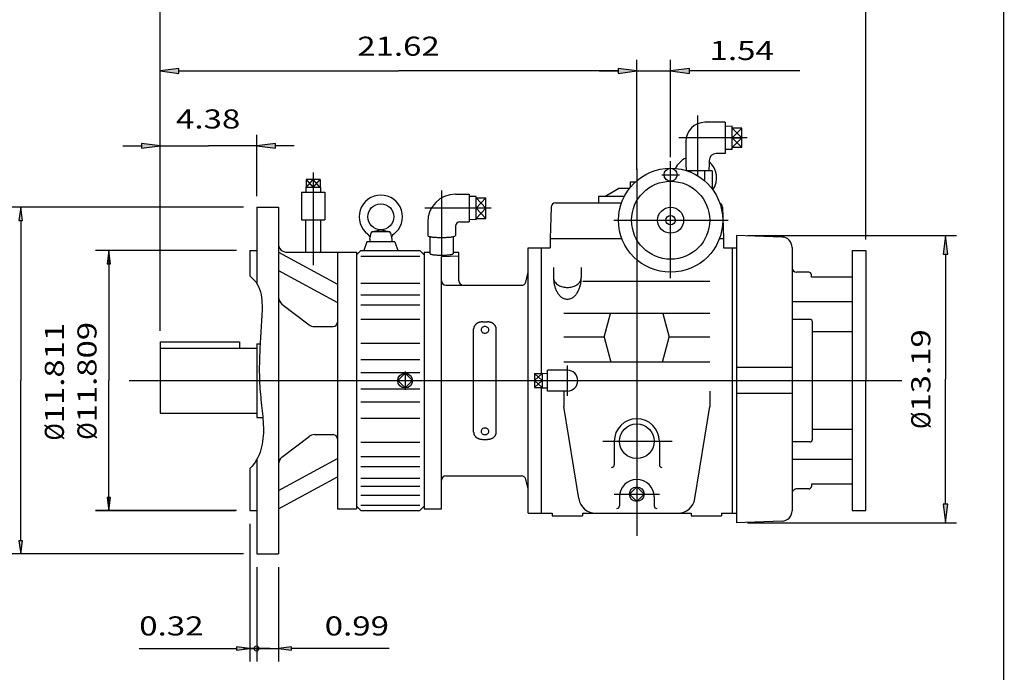
# Model space of a CAD drawing. Extents: x -51 to 51, y -38 to 38.
# Drawn here: x 6 to 51, y -19 to 11 of the extents above; entities that cross this region are included whole.
import ezdxf
from ezdxf.enums import TextEntityAlignment as Align

# ---------------------------------------------------------------- set-up
doc = ezdxf.new("R2010")
doc.units = 0
doc.header["$MEASUREMENT"] = 0
doc.layers.add('1', color=7, linetype='Continuous')
doc.styles.get("Standard").update_dxf_attribs({"font": 'ROMAND.SHX'})
doc.dimstyles.get("Standard").update_dxf_attribs({"dimtxt": 0.1858, "dimasz": 0.18, "dimexe": 0.18, "dimexo": 0.0625, "dimgap": 0.09, "dimtad": 0, "dimtih": 1, "dimtoh": 1, "dimdec": 4, "dimzin": 0, "dimdsep": 46, "dimtxsty": 'STANDARD', "dimcen": 0.09, "dimadec": 0, "dimazin": 0, "dimtfac": 1, "dimtdec": 4, "dimtofl": 0, "dimtmove": 0, "dimatfit": 3, "dimfxl": 1, "dimtolj": 1, "dimtzin": 0, "dimarcsym": 0})

# ---------------------------------------------------------------- blocks, each defined once
blk = doc.blocks.new('*D33')
at = {"linetype": 'Continuous'}
for points in [[(12.869, 4.919), (12.019, 5.03), (12.019, 4.809)], [(17.249, 4.919), (18.099, 4.809), (18.099, 5.03)]]:
    blk.add_hatch(color=7, dxfattribs=at).paths.add_polyline_path(points)
at = {"color": 7, "linetype": 'Continuous'}
for p, q in [((12.869, -3.482), (12.869, 5.419)), ((17.249, 2.629), (17.249, 5.419))]:
    blk.add_line(p, q, dxfattribs=at)
for points in [[(11.169, 4.919), (12.019, 4.919)], [(12.869, 4.919), (15.059, 4.919)], [(17.249, 4.919), (15.059, 4.919)], [(18.949, 4.919), (18.099, 4.919)]]:
    blk.add_lwpolyline(points, dxfattribs=at)
for points in [[(12.869, 4.919), (12.019, 5.03), (12.019, 4.809)], [(17.249, 4.919), (18.099, 4.809), (18.099, 5.03)]]:
    blk.add_lwpolyline(points, close=True, dxfattribs=at)
blk.add_text('4.38', height=0.8671, dxfattribs=at).set_placement((13.584, 5.705), (16.502, 5.705), align=Align.FIT)
blk = doc.blocks.new('*D34')
at = {"linetype": 'Continuous'}
for points in [[(12.869, 8.32), (13.719, 8.21), (13.719, 8.431)], [(34.493, 8.32), (33.643, 8.431), (33.643, 8.21)]]:
    blk.add_hatch(color=7, dxfattribs=at).paths.add_polyline_path(points)
at = {"color": 7, "linetype": 'Continuous'}
for p, q in [((12.869, -3.482), (12.869, 8.82)), ((34.493, 3.834), (34.493, 8.82))]:
    blk.add_line(p, q, dxfattribs=at)
for points in [[(12.869, 8.32), (13.719, 8.21), (13.719, 8.431)], [(34.493, 8.32), (33.643, 8.431), (33.643, 8.21)]]:
    blk.add_lwpolyline(points, close=True, dxfattribs=at)
for points in [[(13.719, 8.32), (13.719, 8.32), (13.719, 8.32), (23.681, 8.32)], [(33.643, 8.32), (33.643, 8.32), (33.643, 8.32), (23.681, 8.32)]]:
    blk.add_lwpolyline(points, dxfattribs=at)
blk.add_text('21.62', height=0.8671, dxfattribs=at).set_placement((21.811, 9.009), (25.55, 9.009), align=Align.FIT)
blk = doc.blocks.new('*D37')
at = {"linetype": 'Continuous'}
for points in [[(12.869, 11.826), (13.719, 11.715), (13.719, 11.936)], [(44.889, 11.826), (44.039, 11.936), (44.039, 11.715)]]:
    blk.add_hatch(color=7, dxfattribs=at).paths.add_polyline_path(points)
at = {"color": 7, "linetype": 'Continuous'}
for p, q in [((12.869, -3.482), (12.869, 12.326)), ((44.889, 0.661), (44.889, 12.326))]:
    blk.add_line(p, q, dxfattribs=at)
for points in [[(12.869, 11.826), (13.719, 11.715), (13.719, 11.936)], [(44.889, 11.826), (44.039, 11.936), (44.039, 11.715)]]:
    blk.add_lwpolyline(points, close=True, dxfattribs=at)
for points in [[(13.719, 11.826), (13.719, 11.826), (13.719, 11.826), (28.879, 11.826)], [(44.039, 11.826), (44.039, 11.826), (44.039, 11.826), (28.879, 11.826)]]:
    blk.add_lwpolyline(points, dxfattribs=at)
blk.add_text('32.02', height=0.8671, dxfattribs=at).set_placement((27.009, 12.515), (30.748, 12.515), align=Align.FIT)
blk = doc.blocks.new('*D38')
at = {"linetype": 'Continuous'}
for points in [[(34.493, 8.32), (33.643, 8.431), (33.643, 8.21)], [(36.028, 8.32), (36.878, 8.21), (36.878, 8.431)]]:
    blk.add_hatch(color=7, dxfattribs=at).paths.add_polyline_path(points)
at = {"color": 7, "linetype": 'Continuous'}
for p, q in [((34.493, 3.834), (34.493, 8.82)), ((36.028, 4.401), (36.028, 8.82))]:
    blk.add_line(p, q, dxfattribs=at)
for points in [[(32.793, 8.32), (33.643, 8.32)], [(34.493, 8.32), (36.028, 8.32)], [(41.896, 8.32), (37.728, 8.32), (36.878, 8.32)]]:
    blk.add_lwpolyline(points, dxfattribs=at)
for points in [[(34.493, 8.32), (33.643, 8.431), (33.643, 8.21)], [(36.028, 8.32), (36.878, 8.21), (36.878, 8.431)]]:
    blk.add_lwpolyline(points, close=True, dxfattribs=at)
blk.add_text('1.54', height=0.8671, dxfattribs=at).set_placement((37.795, 8.815), (40.713, 8.815), align=Align.FIT)
blk = doc.blocks.new('*D49')
at = {"linetype": 'Continuous'}
for points in [[(48.502, 0.85), (48.392, 0), (48.613, 0)], [(48.502, -12.202), (48.613, -11.352), (48.392, -11.352)]]:
    blk.add_hatch(color=7, dxfattribs=at).paths.add_polyline_path(points)
at = {"color": 7, "linetype": 'Continuous'}
for p, q in [((39.52, 0.85), (49.002, 0.85)), ((39.52, -12.202), (49.002, -12.202))]:
    blk.add_line(p, q, dxfattribs=at)
for points in [[(48.502, 0.85), (48.392, -0.001), (48.613, -0.001)], [(48.502, -12.202), (48.613, -11.352), (48.392, -11.352)]]:
    blk.add_lwpolyline(points, close=True, dxfattribs=at)
for points in [[(48.502, -0.001), (48.502, -0.001), (48.502, -0.001), (48.502, -5.676)], [(48.502, -11.352), (48.502, -11.352), (48.502, -11.352), (48.502, -5.676)]]:
    blk.add_lwpolyline(points, dxfattribs=at)
for s, p, p2 in [('13.19', (47.813, -7.153), (47.813, -3.413)), ('%%c', (47.813, -7.939), (47.813, -7.153))]:
    blk.add_text(s, height=0.8671, rotation=90, dxfattribs=at).set_placement(p, p2, align=Align.FIT)
blk = doc.blocks.new('*D50')
at = {"linetype": 'Continuous'}
blk.add_hatch(color=7, dxfattribs=at).paths.add_polyline_path([(16.934, -17.909), (16.334, -17.831), (16.334, -17.987)])
at = {"color": 7, "linetype": 'Continuous'}
for p, q in [((16.934, -12.251), (16.934, -18.509)), ((17.249, -14.219), (17.249, -18.509)), ((17.249, -17.909), (17.249, -17.909))]:
    blk.add_line(p, q, dxfattribs=at)
blk.add_lwpolyline([(16.934, -17.909), (16.334, -17.831), (16.334, -17.986)], close=True, dxfattribs=at)
for points in [[(11.916, -17.909), (15.734, -17.909), (16.334, -17.909)], [(17.249, -17.909), (16.934, -17.909)], [(17.849, -17.909), (17.249, -17.909)]]:
    blk.add_lwpolyline(points, dxfattribs=at)
blk.add_text('0.32', height=0.8671, dxfattribs=at).set_placement((11.916, -17.32), (14.834, -17.32), align=Align.FIT)
blk = doc.blocks.new('_NONE')
at = {"color": 0, "linetype": 'ByBlock'}
blk.add_circle((0, 0), 0.25, dxfattribs=at)
blk = doc.blocks.new('*D51')
at = {"layer": '1', "linetype": 'Continuous'}
blk.add_hatch(color=7, dxfattribs=at).paths.add_polyline_path([(18.233, -17.909), (18.833, -17.987), (18.833, -17.831)])
at = {"layer": '1', "color": 7, "linetype": 'Continuous'}
for p, q in [((17.249, -14.219), (17.249, -18.509)), ((18.233, -14.219), (18.233, -18.509)), ((17.249, -17.909), (17.249, -17.909))]:
    blk.add_line(p, q, dxfattribs=at)
blk.add_lwpolyline([(18.233, -17.909), (18.833, -17.986), (18.833, -17.831)], close=True, dxfattribs=at)
for points in [[(16.649, -17.909), (17.249, -17.909)], [(17.249, -17.909), (18.233, -17.909)], [(23.25, -17.909), (19.433, -17.909), (18.833, -17.909)]]:
    blk.add_lwpolyline(points, dxfattribs=at)
blk.add_text('0.99', height=0.8671, dxfattribs=at).set_placement((20.333, -17.32), (23.25, -17.32), align=Align.FIT)
blk = doc.blocks.new('*D52')
at = {"linetype": 'Continuous'}
for points in [[(10.534, 0.161), (10.456, -0.439), (10.612, -0.439)], [(10.534, -11.65), (10.612, -11.05), (10.456, -11.05)]]:
    blk.add_hatch(color=7, dxfattribs=at).paths.add_polyline_path(points)
at = {"color": 7, "linetype": 'Continuous'}
for p, q in [((16.334, 0.161), (9.934, 0.161)), ((16.334, -11.65), (9.934, -11.65))]:
    blk.add_line(p, q, dxfattribs=at)
for points in [[(10.534, 0.161), (10.456, -0.439), (10.611, -0.439)], [(10.534, -11.65), (10.611, -11.05), (10.456, -11.05)]]:
    blk.add_lwpolyline(points, close=True, dxfattribs=at)
for points in [[(10.534, -0.439), (10.534, -0.439), (10.534, -0.439), (10.534, -5.745)], [(10.534, -11.05), (10.534, -11.05), (10.534, -11.05), (10.534, -5.745)]]:
    blk.add_lwpolyline(points, dxfattribs=at)
for s, p, p2 in [('11.809', (9.979, -7.642), (9.979, -3.08)), ('%%c', (9.979, -8.428), (9.979, -7.642))]:
    blk.add_text(s, height=0.8671, rotation=90, dxfattribs=at).set_placement(p, p2, align=Align.FIT)
blk = doc.blocks.new('*D53')
at = {"linetype": 'Continuous'}
for points in [[(6.537, 2.129), (6.459, 1.529), (6.615, 1.529)], [(6.537, -13.619), (6.615, -13.019), (6.459, -13.019)]]:
    blk.add_hatch(color=7, dxfattribs=at).paths.add_polyline_path(points)
at = {"color": 7, "linetype": 'Continuous'}
for p, q in [((16.649, 2.129), (5.937, 2.129)), ((16.649, -13.619), (5.937, -13.619))]:
    blk.add_line(p, q, dxfattribs=at)
for points in [[(6.537, 2.129), (6.459, 1.529), (6.615, 1.529)], [(6.537, -13.619), (6.615, -13.019), (6.459, -13.019)]]:
    blk.add_lwpolyline(points, close=True, dxfattribs=at)
for points in [[(6.537, 1.529), (6.537, 1.529), (6.537, 1.529), (6.537, -5.745)], [(6.537, -13.019), (6.537, -13.019), (6.537, -13.019), (6.537, -5.745)]]:
    blk.add_lwpolyline(points, dxfattribs=at)
for s, p, p2 in [('15.75', (5.948, -7.222), (5.948, -3.482)), ('%%c', (5.948, -8.008), (5.948, -7.222))]:
    blk.add_text(s, height=0.8671, rotation=90, dxfattribs=at).set_placement(p, p2, align=Align.FIT)
blk = doc.blocks.new('*D54')
at = {"color": 7, "linetype": 'Continuous'}
for p, q in [((16.2791, 0.1598), (9.9335, 0.1598)), ((10.5335, 0.1598), (10.5335, 0.1598)), ((16.2791, -11.6512), (9.9335, -11.6512)), ((10.5335, -11.6512), (10.5335, -11.6512))]:
    blk.add_line(p, q, dxfattribs=at)
for points in [[(10.5335, 0.1598), (10.5335, 0.1598), (10.5335, 0.1598), (10.5335, -5.7457)], [(10.5335, -11.6512), (10.5335, -11.6512), (10.5335, -11.6512), (10.5335, -5.7457)]]:
    blk.add_lwpolyline(points, dxfattribs=at)
for s, p, p2 in [('11.811', (8.5003, -7.6812), (8.5003, -3.1199)), ('%%c', (8.5003, -8.467), (8.5003, -7.6812))]:
    blk.add_text(s, height=0.8671, rotation=90, dxfattribs=at).set_placement(p, p2, align=Align.FIT)

msp = doc.modelspace()

# ---------------------------------------------------------------- linework, layer by layer
at = {"color": 7, "linetype": 'Continuous'}
for p, q in [((37.2486, 6.2979), (37.2486, 3.561)), ((38.5085, 5.9873), (37.5844, 5.9873)), ((38.5085, 5.9873), (38.5085, 4.57)), ((38.8234, 5.8083), (38.5085, 5.7985)), ((38.8234, 4.749), (38.8234, 5.8083)), ((39.2565, 5.7193), (38.8234, 5.7193)), ((38.8234, 5.7193), (39.2565, 5.2787)), ((39.2565, 5.7193), (38.8234, 5.2787)), ((39.2565, 4.838), (39.2565, 5.7193)), ((39.5047, 5.2787), (36.3936, 5.2787)), ((36.7183, 5.1212), (36.7183, 4.0976)), ((39.2565, 5.2787), (38.8234, 4.838)), ((38.8234, 5.2787), (39.2565, 4.838)), ((38.8234, 5.2787), (39.2565, 5.2787)), ((38.5085, 4.57), (38.0939, 4.57)), ((38.8234, 4.749), (38.5085, 4.7588)), ((39.2565, 4.838), (38.8234, 4.838)), ((36.0282, -1.0954), (36.0282, 4.2171)), ((36.7183, 4.0976), (36.7281, 3.7826)), ((37.779, 4.0976), (37.7691, 3.7826)), ((37.779, 4.255), (37.779, 4.0976)), ((19.8077, 3.7024), (19.8077, -0.5087)), ((34.4927, 3.8808), (34.4927, -12.797)), ((35.6338, 3.6054), (36.425, 3.6054)), ((37.9179, 3.7826), (36.7658, 3.7826)), ((36.9337, 3.7826), (36.9337, 3.7203)), ((37.5636, 3.7826), (37.5636, 3.3336)), ((37.9179, 3.7826), (37.9179, 2.9558)), ((20.1254, 3.3869), (19.4899, 3.3869)), ((19.4899, 3.3869), (19.4899, 3.0326)), ((19.4899, 3.0326), (19.8077, 3.3869)), ((19.4899, 3.3869), (19.8077, 3.0326)), ((19.8077, 3.3869), (19.8077, 3.0326)), ((19.8077, 3.0326), (20.1254, 3.3869)), ((20.1254, 3.0326), (19.8077, 3.3869)), ((20.1254, 3.3869), (20.1254, 3.0326)), ((34.1974, 3.2903), (34.1974, 3.0313)), ((34.1974, 3.2903), (34.4435, 3.2903)), ((19.2762, 2.8102), (20.3392, 2.8102)), ((19.2762, 2.8102), (19.2762, 1.5503)), ((20.1426, 3.0326), (19.4727, 3.0326)), ((19.4727, 3.0326), (19.4797, 2.8102)), ((20.1426, 3.0326), (20.1357, 2.8102)), ((20.3392, 2.8102), (20.3392, 1.5503)), ((25.6345, 2.8862), (25.6345, -0.1)), ((26.2644, 2.7213), (26.8943, 2.7213)), ((26.8943, 2.7213), (26.8943, 1.4615)), ((33.036, 2.6212), (33.6835, 2.995)), ((33.6835, 2.995), (34.1684, 2.995)), ((27.2093, 2.6211), (26.8943, 2.6112)), ((27.2093, 1.5618), (27.2093, 2.6211)), ((27.2093, 2.5601), (27.6423, 2.5601)), ((27.2093, 2.0914), (27.6423, 2.5601)), ((27.2093, 2.5601), (27.6423, 2.0914)), ((27.6423, 1.6228), (27.6423, 2.5601)), ((30.8022, 2.3259), (33.801, 2.3259)), ((32.7604, 2.6212), (32.7604, 2.3259)), ((33.9287, 2.6212), (32.7604, 2.6212)), ((17.2486, 2.1291), (17.2486, -1.3305)), ((17.2486, 2.1291), (18.2329, 2.1291)), ((18.2329, 2.1291), (18.2329, -13.619)), ((27.8791, 2.0914), (24.8762, 2.0914)), ((27.6423, 2.0914), (27.2093, 2.0914)), ((27.2093, 2.0914), (27.6423, 1.6228)), ((27.2093, 1.6228), (27.6423, 2.0914)), ((30.6054, 2.1359), (30.5557, 0.7117)), ((38.38, 2.1359), (38.4297, 0.7117)), ((19.2762, 1.5503), (20.3392, 1.5503)), ((19.4671, 1.5503), (19.4671, 0.0818)), ((20.1482, 1.5503), (20.1482, 0.0818)), ((25.0045, 1.4615), (25.0045, 0.8438)), ((26.4612, 1.4615), (26.8943, 1.4615)), ((27.2093, 1.5618), (26.8943, 1.5716)), ((27.2093, 1.6228), (27.6423, 1.6228)), ((33.4505, 1.5385), (38.6437, 1.5385)), ((22.3864, 0.6724), (22.4374, 0.9616)), ((22.4983, 1.0249), (22.8619, 1.1037)), ((22.515, 1.0267), (23.2421, 1.0267)), ((22.8952, 1.1037), (23.2588, 1.0249)), ((23.3197, 0.9616), (23.3707, 0.6724)), ((26.2644, 1.2646), (26.2644, 0.8438)), ((22.2486, 0.5543), (22.1053, 0.1606)), ((23.5085, 0.5543), (22.2486, 0.5543)), ((22.3864, 0.6724), (22.3864, 0.5543)), ((23.3707, 0.6724), (23.3707, 0.5543)), ((23.5085, 0.5543), (23.6518, 0.1606)), ((25.103, 0.7968), (25.103, 0.0251)), ((26.166, 0.7968), (26.166, 0.0251)), ((30.5557, 0.7117), (30.5557, 0.2787)), ((30.5557, 0.7117), (33.8154, 0.7117)), ((38.241, 0.7117), (38.4297, 0.7117)), ((38.4297, 0.7117), (38.4297, 0.2787)), ((39.0203, 0.8495), (39.0203, -12.2016)), ((41.084, 0.7775), (39.0203, 0.8495)), ((16.9337, 0.1606), (16.9337, -0.991)), ((16.9337, 0.1606), (17.2486, 0.1606)), ((18.2329, 0.0851), (20.9101, -1.3684)), ((18.6266, 0.0818), (21.7762, 0.0818)), ((20.91, 0.0818), (20.91, -11.5717)), ((21.7762, -0.0363), (21.973, 0.1606)), ((21.7762, 0.0818), (21.7762, -11.5717)), ((21.973, 0.1606), (24.6502, 0.1606)), ((24.6502, 0.1606), (24.8471, -0.0363)), ((24.8471, 0.0818), (25.1122, 0.0818)), ((24.8471, 0.0818), (24.8471, -11.5717)), ((26.1567, 0.0818), (26.4219, 0.0818)), ((26.4219, -1.2174), (26.4219, 0.0818)), ((29.5715, 0.2787), (30.5557, 0.2787)), ((29.5715, -11.7686), (29.5715, 0.2787)), ((30.162, -5.4088), (30.162, 0.2787)), ((38.4297, 0.2787), (39.0203, 0.2787)), ((38.8234, 0.2787), (38.8234, -11.7686)), ((41.54, 0.3053), (41.54, -11.6574)), ((44.2587, 0.1606), (44.2587, -11.6505)), ((44.2587, 0.1606), (44.8886, 0.1606)), ((44.8886, 0.1606), (44.8886, -5.745)), ((21.973, -0.0903), (24.6502, -0.0903)), ((26.4219, -0.0942), (25.6345, -0.1297)), ((25.6345, -11.5717), (25.6345, -0.1297)), ((18.2329, -0.75), (20.9101, -2.2035)), ((29.4523, -1.2684), (29.5715, -0.8237)), ((30.7132, -0.6012), (30.7132, -1.068)), ((31.973, -0.6012), (31.973, -1.068)), ((42.2979, -0.8237), (41.7368, -0.8237)), ((21.973, -1.3128), (24.6502, -1.3128)), ((32.0444, -1.2208), (37.7998, -1.2208)), ((42.4259, -1.0496), (42.4155, -0.9315)), ((44.2587, -1.0496), (42.4259, -1.0496)), ((25.8313, -1.4142), (29.2622, -1.4142)), ((21.973, -1.8422), (24.6502, -1.8422)), ((44.2587, -2.1632), (41.54, -2.1632)), ((18.3877, -2.267), (19.6232, -3.2098)), ((21.973, -2.3044), (24.6502, -2.3044)), ((21.973, -2.9507), (24.6502, -2.9507)), ((27.4849, -3.0784), (27.7211, -3.0784)), ((37.7998, -2.6913), (31.1856, -2.6913)), ((33.0164, -3.768), (33.3049, -2.6913)), ((35.6806, -2.6913), (35.9691, -3.768)), ((42.3483, -2.9622), (41.54, -2.9622)), ((42.4664, -8.4096), (42.4664, -3.0804)), ((19.862, -3.2905), (20.7132, -3.2905)), ((27.0912, -8.0898), (27.0912, -3.4001)), ((28.1148, -8.0898), (28.1148, -3.4001)), ((44.2587, -3.5303), (42.4664, -3.5303)), ((12.8686, -3.9822), (12.8686, -7.2213)), ((12.8686, -3.9822), (16.4612, -3.9822)), ((16.4612, -3.9822), (16.4612, -4.2686)), ((33.0163, -3.768), (31.1856, -3.768)), ((33.0163, -3.768), (33.3222, -4.9096)), ((35.6632, -4.9096), (35.9691, -3.768)), ((37.7998, -3.768), (35.9691, -3.768)), ((12.8686, -4.2686), (17.2486, -4.2686)), ((17.2486, -4.0717), (17.4011, -4.0717)), ((17.2486, -4.0757), (17.2486, -7.4182)), ((21.973, -4.0419), (24.6502, -4.0419)), ((21.973, -4.7839), (24.6502, -4.7839)), ((37.7998, -4.9096), (31.1856, -4.9096)), ((23.9809, -5.3313), (23.9809, -6.1586)), ((30.4376, -6.2174), (30.4376, -5.2725)), ((31.3431, -5.2725), (30.4376, -5.2725)), ((31.3431, -6.4339), (31.3431, -5.056)), ((41.54, -5.1544), (39.0203, -5.1544)), ((11.4615, -5.745), (46.5204, -5.745)), ((21.973, -5.3706), (24.6502, -5.3706)), ((23.9809, -5.4109), (23.6468, -5.745)), ((23.9809, -6.079), (23.6468, -5.745)), ((24.315, -5.745), (23.9809, -5.4109)), ((24.315, -5.745), (23.9809, -6.079)), ((29.8471, -5.4272), (29.8471, -6.0627)), ((29.8471, -5.4272), (30.2014, -5.4272)), ((30.2014, -5.4272), (29.8471, -5.745)), ((30.2014, -5.745), (29.8471, -5.4272)), ((29.8471, -5.745), (30.2014, -5.745)), ((30.2014, -5.745), (29.8471, -6.0627)), ((29.8471, -5.745), (30.2014, -6.0627)), ((30.2014, -5.41), (30.2014, -6.0799)), ((30.2014, -5.41), (30.4376, -5.4174)), ((44.8886, -11.6505), (44.8886, -5.745)), ((21.973, -6.1193), (24.6502, -6.1193)), ((29.8471, -6.0627), (30.2014, -6.0627)), ((30.162, -11.7686), (30.162, -6.0811)), ((30.2014, -6.0799), (30.4376, -6.0725)), ((31.3431, -6.2174), (30.4376, -6.2174)), ((31.1856, -6.2174), (31.1856, -6.9261)), ((37.7998, -6.2174), (37.7998, -6.9261)), ((41.54, -6.3355), (39.0203, -6.3355)), ((21.973, -6.706), (24.6502, -6.706)), ((31.8558, -11.1058), (31.1856, -6.9261)), ((37.1296, -11.1058), (37.7998, -6.9261)), ((12.8686, -7.2213), (17.2486, -7.2213)), ((17.2486, -7.4182), (17.5263, -7.4182)), ((21.973, -7.448), (24.6502, -7.448)), ((44.2587, -7.9596), (42.4664, -7.9596)), ((18.3877, -9.223), (19.6232, -8.2801)), ((19.862, -8.1994), (20.7132, -8.1994)), ((27.4849, -8.4115), (27.7211, -8.4115)), ((21.973, -8.5392), (24.6502, -8.5392)), ((32.9508, -8.5009), (36.0955, -8.5009)), ((33.4691, -8.5009), (33.4691, -9.5656)), ((35.5163, -8.5009), (35.5163, -9.5656)), ((42.3483, -8.5277), (41.54, -8.5277)), ((17.2486, -9.3297), (17.2486, -13.619)), ((18.2329, -10.7399), (20.9101, -9.2864)), ((21.973, -9.1855), (24.6502, -9.1855)), ((44.2587, -9.3267), (41.54, -9.3267)), ((16.9337, -9.7368), (16.9337, -11.6505)), ((21.973, -9.6477), (24.6502, -9.6477)), ((18.2329, -11.575), (20.9101, -10.1215)), ((21.973, -10.1771), (24.6502, -10.1771)), ((25.8313, -10.0757), (29.2622, -10.0757)), ((29.5715, -10.6662), (29.4523, -10.2216)), ((21.973, -10.5447), (24.6502, -10.5447)), ((34.4927, -10.5684), (34.1587, -10.9024)), ((34.8268, -10.9024), (34.4927, -10.5684)), ((42.2979, -10.6662), (41.7368, -10.6662)), ((42.4259, -10.4403), (42.4155, -10.5584)), ((44.2587, -10.4403), (42.4259, -10.4403)), ((21.973, -10.9476), (24.6502, -10.9476)), ((33.4691, -10.9024), (35.5163, -10.9024)), ((33.7053, -11.0205), (33.7053, -11.4339)), ((34.4927, -11.2365), (34.1587, -10.9024)), ((34.8268, -10.9024), (34.4927, -11.2365)), ((35.2801, -11.0205), (35.2801, -11.4339)), ((20.91, -11.5717), (21.7762, -11.5717)), ((21.7762, -11.4536), (21.973, -11.6505)), ((21.973, -11.3996), (24.6502, -11.3996)), ((24.6502, -11.6505), (24.8471, -11.4536)), ((24.8471, -11.5717), (25.6345, -11.5717)), ((16.9337, -11.6505), (17.2486, -11.6505)), ((21.973, -11.6505), (24.6502, -11.6505)), ((29.5715, -11.7686), (30.6541, -11.7686)), ((30.6541, -11.7686), (30.6541, -11.8867)), ((30.6541, -11.8867), (32.0321, -11.8867)), ((32.0321, -11.7686), (32.0321, -11.8867)), ((32.0321, -11.7686), (36.9534, -11.7686)), ((36.9534, -11.7686), (36.9534, -11.8867)), ((36.9534, -11.8867), (38.3313, -11.8867)), ((38.3313, -11.7686), (38.3313, -11.8867)), ((38.3313, -11.7686), (39.0203, -11.7686)), ((44.2587, -11.6505), (44.8886, -11.6505)), ((41.084, -12.1296), (39.0203, -12.2016)), ((17.2486, -13.619), (18.2329, -13.619))]:
    msp.add_line(p, q, dxfattribs=at)
at = {"const_width": 0.0625}
msp.add_lwpolyline([(51.1376, 37.7991), (51.1376, -37.7991)], dxfattribs=at)
at = {"color": 7, "linetype": 'Continuous'}
for points in [[(25.0045, 0.8438, 0.2072), (25.0712, 0.8046, 0.0254), (25.1503, 0.7878, 0.0123), (25.2304, 0.7766, 0.0081), (25.3109, 0.7686, 0.0062), (25.3916, 0.7629, 0.0053), (25.4724, 0.7591, 0.0047), (25.5533, 0.7569, 0.0045), (25.6343, 0.7562, 0.0045), (25.7152, 0.7569, 0.0047), (25.7961, 0.7591, 0.0053), (25.8769, 0.7629, 0.0062), (25.9577, 0.7686, 0.0081), (26.0382, 0.7765, 0.0123), (26.1184, 0.7877, 0.0254), (26.1976, 0.8045, 0.207), (26.2644, 0.8438, 0.207)], [(25.103, 0.0251, 0.2042), (25.1595, -0.0074, 0.0248), (25.2263, -0.0212, 0.012), (25.2938, -0.0304, 0.0079), (25.3617, -0.037, 0.0061), (25.4297, -0.0416, 0.0051), (25.4979, -0.0448, 0.0046), (25.5661, -0.0466, 0.0044), (25.6343, -0.0472, 0.0044), (25.7025, -0.0466, 0.0046), (25.7707, -0.0448, 0.0051), (25.8388, -0.0417, 0.0061), (25.9069, -0.037, 0.0079), (25.9748, -0.0304, 0.012), (26.0425, -0.0212, 0.0247), (26.1093, -0.0074, 0.2041), (26.166, 0.0251, 0.2041)], [(16.9337, -0.991, -0.1887), (17.4475, -1.8335, -0.0604), (17.4729, -2.8398, -0.0004), (17.4134, -3.8473, 0.0084), (17.3697, -4.8556, 0.0178), (17.379, -5.8647, 0.0188), (17.4695, -6.8696, -0.0252), (17.5497, -7.8753, -0.0719), (17.4345, -8.8745, -0.1364), (16.9337, -9.7368, -0.1364)], [(30.7132, -1.068, 0.0826), (30.7307, -1.1724, 0.0714), (30.7793, -1.2666, 0.0577), (30.8503, -1.3454, 0.0467), (30.936, -1.4079, 0.0391), (31.0313, -1.455, 0.0342), (31.1324, -1.4878, 0.0314), (31.2369, -1.5071, 0.03), (31.343, -1.5135, 0.03), (31.4491, -1.5071, 0.0314), (31.5536, -1.4879, 0.0342), (31.6547, -1.4551, 0.0391), (31.75, -1.4081, 0.0467), (31.8358, -1.3455, 0.0577), (31.9069, -1.2667, 0.0714), (31.9555, -1.1725, 0.0826), (31.973, -1.0681, 0.0826)], [(30.7132, -1.068, 0.0265), (30.7216, -1.2273, 0.0278), (30.7472, -1.3848, 0.0307), (30.7909, -1.5382, 0.0356), (30.8544, -1.6845, 0.0439), (30.9401, -1.8189, 0.0573), (31.0508, -1.9334, 0.0766), (31.1875, -2.0147, 0.0949), (31.3432, -2.045, 0.0949), (31.4989, -2.0146, 0.0765), (31.6355, -1.9334, 0.0573), (31.7461, -1.8189, 0.0439), (31.8318, -1.6845, 0.0356), (31.8953, -1.5382, 0.0306), (31.939, -1.3849, 0.0278), (31.9646, -1.2274, 0.0265), (31.973, -1.068, 0.0265)], [(27.4849, -3.0784, 0.0183), (27.4497, -3.0797, 0.0184), (27.4147, -3.0835, 0.0187), (27.3801, -3.09, 0.0192), (27.3461, -3.099, 0.0198), (27.3129, -3.1107, 0.0206), (27.2807, -3.125, 0.0215), (27.2499, -3.1419, 0.0227), (27.2207, -3.1616, 0.024), (27.1934, -3.1838, 0.0255), (27.1684, -3.2087, 0.0271), (27.1462, -3.236, 0.0288), (27.1272, -3.2656, 0.0304), (27.1118, -3.2973, 0.0318), (27.1004, -3.3306, 0.0328), (27.0935, -3.3651, 0.0334), (27.0912, -3.4002, 0.0334)], [(28.1148, -3.4001, 0.0334), (28.1124, -3.365, 0.0328), (28.1055, -3.3305, 0.0317), (28.0941, -3.2973, 0.0303), (28.0788, -3.2657, 0.0287), (28.0598, -3.2361, 0.0271), (28.0376, -3.2088, 0.0255), (28.0127, -3.184, 0.024), (27.9855, -3.1617, 0.0227), (27.9563, -3.1421, 0.0215), (27.9254, -3.1251, 0.0206), (27.8933, -3.1108, 0.0198), (27.8601, -3.0991, 0.0192), (27.8261, -3.09, 0.0187), (27.7915, -3.0836, 0.0184), (27.7565, -3.0797, 0.0183), (27.7213, -3.0784, 0.0183)], [(27.0912, -8.0898, 0.0334), (27.0935, -8.1249, 0.0328), (27.1005, -8.1594, 0.0317), (27.1118, -8.1926, 0.0303), (27.1271, -8.2242, 0.0287), (27.1461, -8.2538, 0.0271), (27.1683, -8.2811, 0.0255), (27.1932, -8.306, 0.024), (27.2205, -8.3282, 0.0227), (27.2497, -8.3478, 0.0215), (27.2805, -8.3648, 0.0206), (27.3126, -8.3791, 0.0198), (27.3458, -8.3908, 0.0192), (27.3799, -8.3999, 0.0187), (27.4145, -8.4064, 0.0184), (27.4495, -8.4102, 0.0183), (27.4846, -8.4115, 0.0183)], [(27.7211, -8.4115, 0.0183), (27.7562, -8.4103, 0.0184), (27.7912, -8.4064, 0.0187), (27.8258, -8.3999, 0.0192), (27.8598, -8.3909, 0.0198), (27.893, -8.3792, 0.0206), (27.9252, -8.3649, 0.0215), (27.956, -8.348, 0.0227), (27.9853, -8.3283, 0.024), (28.0126, -8.3061, 0.0255), (28.0375, -8.2812, 0.0271), (28.0597, -8.2539, 0.0288), (28.0787, -8.2243, 0.0304), (28.0941, -8.1926, 0.0318), (28.1055, -8.1593, 0.0328), (28.1124, -8.1248, 0.0334), (28.1148, -8.0897, 0.0334)]]:
    msp.add_lwpolyline(points, format="xyb", dxfattribs=at)
for points in [[(27.7801, -3.4394, 0.1232), (27.7645, -3.3777, 0.1049), (27.7231, -3.329, 0.0874), (27.6664, -3.2991, 0.0786), (27.603, -3.2892, 0.0784), (27.5396, -3.2991, 0.0874), (27.4829, -3.3289, 0.1049), (27.4415, -3.3776, 0.1233), (27.4258, -3.4394, 0.1232), (27.4415, -3.5012, 0.1049), (27.4829, -3.5499, 0.0874), (27.5395, -3.5797, 0.0786), (27.603, -3.5897, 0.0784), (27.6663, -3.5797, 0.0874), (27.723, -3.5499, 0.1049), (27.7644, -3.5012, 0.1233)], [(27.7801, -8.0505, 0.1232), (27.7645, -7.9887, 0.1049), (27.7231, -7.94, 0.0874), (27.6664, -7.9102, 0.0786), (27.603, -7.9002, 0.0784), (27.5396, -7.9102, 0.0874), (27.4829, -7.94, 0.1049), (27.4415, -7.9887, 0.1233), (27.4258, -8.0505, 0.1232), (27.4415, -8.1123, 0.1049), (27.4829, -8.1609, 0.0874), (27.5395, -8.1908, 0.0786), (27.603, -8.2007, 0.0784), (27.6663, -8.1908, 0.0874), (27.723, -8.161, 0.105), (27.7644, -8.1123, 0.1233)]]:
    msp.add_lwpolyline(points, format="xyb", close=True, dxfattribs=at)
for centre, radius in [((36.0282, 1.5385), 2.3622), ((36.0282, 3.6054), 0.2953), ((36.0282, 1.5385), 1.7717), ((22.8786, 1.696), 0.5906), ((36.0282, 1.5385), 0.5906), ((36.0282, 1.5385), 0.2144), ((23.9809, -5.745), 0.3349), ((34.4927, -8.5009), 0.7874), ((34.4927, -10.9024), 0.3341)]:
    msp.add_circle(centre, radius, dxfattribs=at)
at = {"color": 7, "linetype": 'Continuous', "lineweight": 0}
msp.add_circle((17.2373, -17.9085), 0.1121, dxfattribs=at)
at = {"color": 7, "linetype": 'Continuous'}
for centre, radius, start, end in [((37.5844, 5.1212), 0.8661, 90, 180), ((38.0939, 4.255), 0.315, 90, 180), ((37.1305, 3.4676), 0.9843, 114.7601, 154.5231), ((37.1305, 3.4676), 0.9843, -34.0128, 48.7901), ((26.2644, 1.4615), 1.2598, 90, 180), ((22.8786, 1.696), 0.9843, -53.5762, 233.5761), ((30.8022, 2.1291), 0.1969, 90, 178), ((38.1833, 2.1291), 0.1969, 2, 66.7947), ((26.4612, 1.2646), 0.1969, 90, 180), ((22.1539, 0.7139), 0.2362, -10.1364, 53.5762), ((22.515, 0.948), 0.0787, 90, 170), ((23.2421, 0.948), 0.0787, 10, 90), ((23.6032, 0.7139), 0.2362, 126.4239, 190), ((18.6266, 0.4755), 0.3937, 180, 270), ((41.0675, 0.3053), 0.4724, 0, 88), ((41.7368, -0.6268), 0.1969, 180, 270), ((42.2979, -0.9418), 0.1181, 5.0001, 90), ((25.8313, -1.2174), 0.1969, 180, 269.9999), ((26.6187, -1.2174), 0.1969, 180, 269.9999), ((29.2622, -1.2174), 0.1969, -90, -15.0001), ((18.6266, -1.954), 0.3937, 180, 232.6509), ((20.7132, -3.0937), 0.1969, -90, 0), ((42.3483, -3.0804), 0.1181, 0, 90.0001), ((19.862, -2.8968), 0.3937, -127.3492, -90), ((31.3431, -5.745), 0.4724, -90, 90), ((34.4927, -8.5009), 1.0236, 0, 180), ((19.862, -8.5931), 0.3937, 90, 127.3492), ((20.7132, -8.3963), 0.1969, 0, 90), ((42.3483, -8.4096), 0.1181, -90, 0), ((18.6266, -9.5359), 0.3937, 127.3492, 180), ((33.351, -9.5656), 0.1181, -90, 0), ((35.6345, -9.5656), 0.1181, 180, 270), ((25.8313, -10.2725), 0.1969, 90, 180), ((29.2622, -10.2725), 0.1969, 15, 90), ((34.4927, -11.0205), 0.7874, 0, 180), ((41.7368, -10.8631), 0.1969, 90.0001, 180.0001), ((42.2979, -10.5481), 0.1181, -90, -5.0001), ((32.6333, -10.9812), 0.7874, -170.8909, -90), ((36.3522, -10.9812), 0.7874, -90, -9.1091), ((33.5872, -11.4339), 0.1181, -90, 0), ((35.3982, -11.4339), 0.1181, 180, 270), ((41.0675, -11.6574), 0.4724, -88, 0)]:
    msp.add_arc(centre, radius, start, end, dxfattribs=at)

# ---------------------------------------------------------------- dimensions: what is measured, and where the dimension line sits
for base, p2, text, override, picture, middle in [((44.8886, 11.8258), (44.8886, 0.1606), '32.02', {"dimtxt": 0.8671, "dimasz": 0.85, "dimexe": 0.5, "dimexo": 0.5, "dimgap": 0.4, "dimtad": 1, "dimclrd": 7, "dimclre": 7, "dimclrt": 7, "dimtfac": 0.225}, '*D37', (28.8786, 12.9258)), ((34.4927, 8.3202), (34.4927, 3.3336), '21.62', {"dimtxt": 0.8671, "dimasz": 0.85, "dimexe": 0.5, "dimexo": 0.5, "dimgap": 0.4, "dimtad": 1, "dimtih": 0, "dimtoh": 0, "dimdec": 2, "dimdle": 0.05, "dimclrd": 7, "dimclre": 7, "dimclrt": 7, "dimtfac": 1.5385, "dimtdec": 2, "dimtofl": 1}, '*D34', (23.6807, 9.4202))]:
    dim = msp.add_linear_dim(base=base, p1=(12.8686, -3.9822), p2=p2, text=text, dimstyle='STANDARD', override=override, dxfattribs=at)
    dim.commit()
    dim.dimension.update_dxf_attribs({"geometry": picture, "text_midpoint": middle})
for base, p1, p2, text, override, picture, middle in [((36.0282, 8.3202), (34.4927, 3.3336), (36.0282, 3.9007), '1.54', {"dimtxt": 0.8671, "dimasz": 0.85, "dimexe": 0.5, "dimexo": 0.5, "dimgap": 0.4, "dimtad": 1, "dimtih": 0, "dimtoh": 0, "dimclrd": 7, "dimclre": 7, "dimclrt": 7, "dimtfac": 0.225, "dimtofl": 1}, '*D38', (39.2541, 9.2261)), ((17.2486, 4.9192), (12.8686, -3.9822), (17.2486, 2.1291), '4.38', {"dimtxt": 0.8671, "dimasz": 0.85, "dimexe": 0.5, "dimexo": 0.5, "dimgap": 0.4, "dimtad": 1, "dimtih": 0, "dimtoh": 0, "dimdec": 2, "dimdle": 0.05, "dimclrd": 7, "dimclre": 7, "dimclrt": 7, "dimtfac": 1.5385, "dimtdec": 2, "dimtix": 1, "dimtofl": 1}, '*D33', (15.043, 6.1162))]:
    dim = msp.add_linear_dim(base=base, p1=p1, p2=p2, text=text, dimstyle='STANDARD', override=override, dxfattribs=at)
    dim.commit()
    dim.dimension.update_dxf_attribs({"geometry": picture, "text_midpoint": middle, "dimtype": 128})
dim = msp.add_aligned_dim(p1=(17.2486, 2.1291), p2=(17.2486, -13.619), distance=-10.7118, text='15.75', dimstyle='STANDARD', override={"dimtxt": 0.8671, "dimasz": 0.6, "dimexe": 0.6, "dimexo": 0.6, "dimgap": 0.3, "dimtad": 1, "dimtih": 0, "dimtoh": 0, "dimpost": 'Ø', "dimclrd": 7, "dimclre": 7, "dimclrt": 7, "dimtfac": 1.0221, "dimtofl": 1}, dxfattribs=at)
dim.commit()
dim.dimension.update_dxf_attribs({"geometry": '*D53', "text_midpoint": (5.5368, -5.745)})
for base, p1, p2, angle, text, override, picture, middle in [((48.5023, -12.2017), (39.0203, 0.8495), (39.0203, -12.2017), 90, '13.19', {"dimtxt": 0.8671, "dimasz": 0.85, "dimexe": 0.5, "dimexo": 0.5, "dimgap": 0.4, "dimtad": 1, "dimtih": 0, "dimtoh": 0, "dimdec": 2, "dimpost": 'Ø', "dimdle": 0.05, "dimclrd": 7, "dimclre": 7, "dimclrt": 7, "dimtfac": 1.5385, "dimtdec": 2, "dimtofl": 1}, '*D49', (47.4023, -5.6761)), ((16.9337, -17.9085), (17.2486, -13.619), (16.9337, -11.6505), 180, '0.32', {"dimtxt": 0.8671, "dimasz": 0.6, "dimexe": 0.6, "dimexo": 0.6, "dimgap": 0.3, "dimtad": 1, "dimtih": 0, "dimtoh": 0, "dimblk1": 'NONE', "dimsah": 1, "dimclrd": 7, "dimclre": 7, "dimclrt": 7, "dimtfac": 1.0221, "dimtofl": 1}, '*D50', (13.375, -16.9085))]:
    dim = msp.add_linear_dim(base=base, p1=p1, p2=p2, angle=angle, text=text, dimstyle='STANDARD', override=override, dxfattribs=at)
    dim.commit()
    dim.dimension.update_dxf_attribs({"geometry": picture, "text_midpoint": middle})
for base, p1, p2, text, override, picture, middle in [((10.5335, -11.6512), (16.8791, 0.1598), (16.8791, -11.6512), '11.811', {"dimtxt": 0.8671, "dimasz": 0.6, "dimexe": 0.6, "dimexo": 0.6, "dimgap": 0.3, "dimtad": 1, "dimtih": 0, "dimtoh": 0, "dimpost": 'Ø', "dimblk": 'NONE', "dimse1": 1, "dimse2": 1, "dimclrd": 7, "dimclre": 7, "dimclrt": 7, "dimtfac": 1.0221, "dimtofl": 1}, '*D54', (8.0893, -5.7934)), ((10.5335, -11.6505), (16.9337, 0.1606), (16.9337, -11.6505), '11.809', {"dimtxt": 0.8671, "dimasz": 0.6, "dimexe": 0.6, "dimexo": 0.6, "dimgap": 0.3, "dimtad": 1, "dimtih": 0, "dimtoh": 0, "dimpost": 'Ø', "dimclrd": 7, "dimclre": 7, "dimclrt": 7, "dimtfac": 1.0221, "dimtofl": 1}, '*D52', (9.5685, -5.754))]:
    dim = msp.add_linear_dim(base=base, p1=p1, p2=p2, angle=270, text=text, dimstyle='STANDARD', override=override, dxfattribs=at)
    dim.commit()
    dim.dimension.update_dxf_attribs({"geometry": picture, "text_midpoint": middle, "dimtype": 129})
at = {"layer": '1', "color": 7, "linetype": 'Continuous'}
dim = msp.add_aligned_dim(p1=(17.2486, -13.619), p2=(18.2329, -13.619), distance=-4.2895, text='0.99', dimstyle='STANDARD', override={"dimtxt": 0.8671, "dimasz": 0.6, "dimexe": 0.6, "dimexo": 0.6, "dimgap": 0.3, "dimtad": 1, "dimtih": 0, "dimtoh": 0, "dimdec": 2, "dimblk1": 'NONE', "dimsah": 1, "dimclrd": 7, "dimclre": 7, "dimclrt": 7, "dimtofl": 1}, dxfattribs=at)
dim.commit()
dim.dimension.update_dxf_attribs({"geometry": '*D51', "text_midpoint": (21.7916, -16.9085)})

doc.saveas('drawing.dxf')
